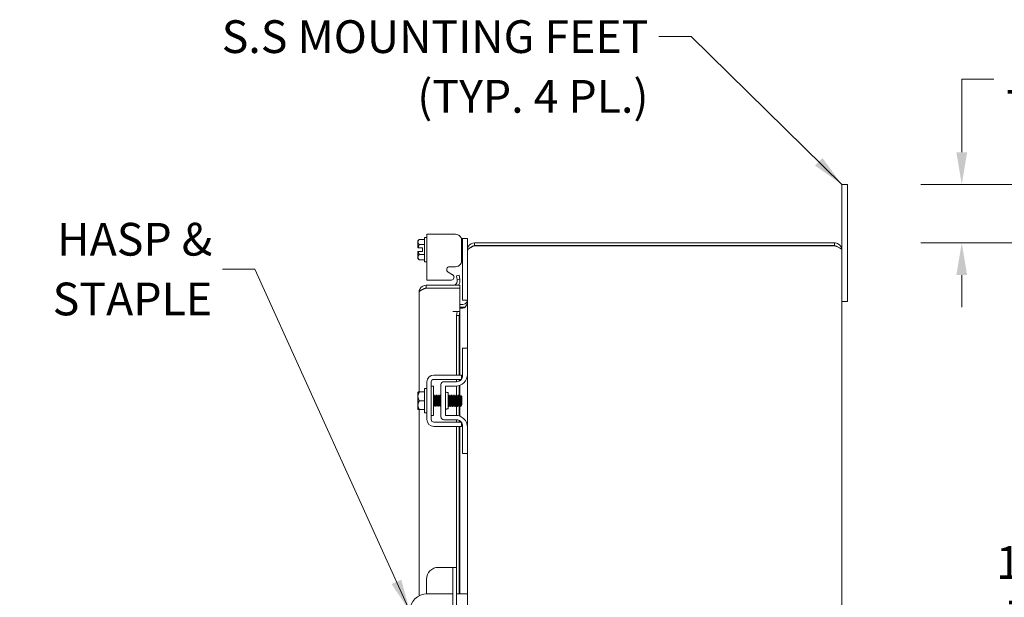
# Model space of a CAD drawing. Units: inches. Extents: x 2 to 115, y 5 to 72.
# Drawn here: x 52 to 73, y 47 to 59 of the extents above; entities that cross this region are included whole.
import ezdxf

# ---------------------------------------------------------------- set-up
doc = ezdxf.new("R2010")
doc.units = ezdxf.units.IN
doc.header["$LTSCALE"] = 7
doc.header["$MEASUREMENT"] = 0
for name, color, linetype, lineweight in [('Dimension (ANSI)', 7, 'Continuous', 5), ('Symbol (ANSI)', 7, 'Continuous', 5), ('Visible (ANSI)', 7, 'Continuous', 5)]:
    doc.layers.add(name, color=color, linetype=linetype, lineweight=lineweight)
doc.styles.add('ROMANS', font='romans.shx')
doc.dimstyles.new('Default (ANSI)', dxfattribs={"dimscale": 7, "dimtxt": 0.1, "dimasz": 0.098425, "dimexe": 0.125, "dimexo": 0.0625, "dimgap": 0.031496, "dimtad": 0, "dimtih": 1, "dimtoh": 1, "dimrnd": 1e-08, "dimzin": 0, "dimdsep": 46, "dimtxsty": 'ROMANS', "dimcen": 0.09, "dimdle": 0.393701, "dimclrd": 256, "dimclre": 256, "dimclrt": 256, "dimadec": 0, "dimazin": 0, "dimtfac": 1, "dimtofl": 0, "dimtmove": 0, "dimatfit": 3, "dimfxl": 1, "dimtolj": 1, "dimtzin": 0, "dimlwd": -1, "dimlwe": -1, "dimarcsym": 0})
doc.dimstyles.new('Default (ANSI)$7', dxfattribs={"dimscale": 7, "dimtxt": 0.1, "dimasz": 0.098425, "dimexe": 0.125, "dimexo": 0.0625, "dimgap": 0.031496, "dimtad": 0, "dimtih": 1, "dimtoh": 1, "dimrnd": 1e-08, "dimzin": 0, "dimdsep": 46, "dimtxsty": 'ROMANS', "dimcen": 0.09, "dimdle": 0.393701, "dimclrd": 256, "dimclre": 256, "dimclrt": 256, "dimadec": 0, "dimazin": 0, "dimtfac": 1, "dimtofl": 0, "dimtmove": 0, "dimatfit": 3, "dimfxl": 1, "dimtolj": 1, "dimtzin": 0, "dimlwd": -1, "dimlwe": -1, "dimarcsym": 0})

# ---------------------------------------------------------------- blocks, each defined once
blk = doc.blocks.new('*D24')
at = {"layer": 'Defpoints', "color": 0, "transparency": 16777216}
for p in [(78.21, 55.413), (72.438, 54.163), (77.769, 54.163)]:
    blk.add_point(p, dxfattribs=at)
at = {"layer": 'Dimension (ANSI)', "transparency": 16777216}
for p, q in [((72.438, 56.102), (72.438, 57.663)), ((72.438, 57.663), (73.127, 57.663)), ((77.772, 55.413), (71.563, 55.413)), ((77.332, 54.163), (71.563, 54.163)), ((72.438, 53.474), (72.438, 52.785))]:
    blk.add_line(p, q, dxfattribs=at)
for points in [[(72.323, 56.102), (72.553, 56.102), (72.438, 55.413)], [(72.323, 53.474), (72.553, 53.474), (72.438, 54.163)]]:
    blk.add_solid(points, dxfattribs=at)
at = {"layer": 'Dimension (ANSI)', "transparency": 16777216, "insert": (74.364, 57.663), "char_height": 0.7, "attachment_point": 5, "style": 'ROMANS'}
blk.add_mtext('\\A1;1.25\\PTYP.', dxfattribs=at)
blk = doc.blocks.new('*D26')
at = {"layer": 'Defpoints', "color": 0, "transparency": 16777216}
for p in [(77.769, 54.163), (74.364, 38.163), (77.769, 38.163)]:
    blk.add_point(p, dxfattribs=at)
at = {"layer": 'Dimension (ANSI)', "transparency": 16777216}
for p, q in [((77.332, 54.163), (73.489, 54.163)), ((74.364, 53.474), (74.364, 47.903)), ((74.364, 38.852), (74.364, 44.422)), ((77.332, 38.163), (73.489, 38.163))]:
    blk.add_line(p, q, dxfattribs=at)
for points in [[(74.249, 53.474), (74.479, 53.474), (74.364, 54.163)], [(74.249, 38.852), (74.479, 38.852), (74.364, 38.163)]]:
    blk.add_solid(points, dxfattribs=at)
at = {"layer": 'Dimension (ANSI)', "transparency": 16777216, "insert": (74.364, 46.163), "char_height": 0.7, "attachment_point": 5, "style": 'ROMANS'}
blk.add_mtext('\\A1;\\fromans|b0|i0;\\H0.7000;16.00\\P\\fromans|b0|i0;\\H0.7000;TUB \\P\\fromans|b0|i0;\\H0.7000;HEIGHT', dxfattribs=at)

msp = doc.modelspace()

# ---------------------------------------------------------------- linework, layer by layer
at = {"layer": 'Visible (ANSI)'}
for p, q in [((69.8749, 55.1629), (69.8749, 55.4129)), ((69.9999, 55.4129), (69.8749, 55.4129)), ((69.9999, 55.4129), (69.9999, 55.1629)), ((69.8749, 55.1629), (69.8749, 54.0101)), ((69.9999, 53.1629), (69.9999, 55.1629)), ((60.9597, 53.7591), (60.9597, 54.2791)), ((60.9597, 54.2791), (61.0097, 54.2791)), ((61.0097, 54.3458), (61.1567, 54.3458)), ((61.0097, 54.3458), (61.0097, 53.3659)), ((61.6239, 54.3458), (61.1567, 54.3458)), ((60.8197, 54.2066), (60.8487, 54.2356)), ((60.8197, 54.2066), (60.8197, 54.1815)), ((60.8197, 54.1815), (60.8197, 54.0566)), ((60.8487, 54.2356), (60.9597, 54.2356)), ((60.8487, 54.1274), (60.9597, 54.1274)), ((61.7709, 54.2536), (61.7456, 54.2536)), ((61.7499, 53.7796), (61.7499, 54.2198)), ((61.7709, 54.2236), (61.7709, 54.2536)), ((61.8749, 54.2536), (61.7709, 54.2536)), ((61.7709, 54.2236), (61.7709, 52.9706)), ((61.8749, 54.2536), (61.8749, 54.2236)), ((61.8749, 54.2236), (61.8749, 54.0101)), ((69.7221, 54.1629), (62.0276, 54.1629)), ((62.0276, 54.1629), (62.0276, 54.1039)), ((69.7221, 54.1039), (62.0276, 54.1039)), ((62.0276, 54.1031), (69.7221, 54.1031)), ((69.7221, 54.1039), (69.7221, 54.1629)), ((60.8197, 53.9816), (60.8197, 53.8567)), ((60.8197, 53.8567), (60.8197, 53.8316)), ((60.9147, 54.0566), (60.8235, 54.0566)), ((60.9147, 53.9816), (60.8235, 53.9816)), ((60.8487, 53.9109), (60.9597, 53.9109)), ((60.9147, 53.9816), (60.9147, 54.0566)), ((61.8749, 54.0101), (61.8749, 53.9892)), ((61.8812, 54.0101), (61.8749, 54.0101)), ((61.8749, 51.9129), (61.8749, 53.9892)), ((69.8749, 54.0101), (69.8749, 38.3156)), ((60.8197, 53.8316), (60.8487, 53.8026)), ((60.8487, 53.8026), (60.9597, 53.8026)), ((60.9597, 53.7591), (61.0097, 53.7591)), ((61.4967, 53.6536), (61.6239, 53.6536)), ((61.7474, 53.7536), (61.7709, 53.7536)), ((61.5588, 53.4833), (61.4658, 53.5358)), ((61.6988, 53.4704), (61.6407, 53.4602)), ((61.6407, 53.4602), (61.6563, 53.3715)), ((61.7144, 53.3818), (61.6988, 53.4704)), ((61.7176, 53.2566), (60.9954, 53.2566)), ((60.9954, 53.1976), (60.9954, 53.2566)), ((61.1567, 53.3659), (61.0097, 53.3659)), ((61.1567, 53.3659), (61.5349, 53.3659)), ((61.6563, 53.3715), (61.7144, 53.3818)), ((61.6563, 53.3715), (61.6572, 53.3666)), ((61.7153, 53.3769), (61.7144, 53.3818)), ((61.7176, 53.1976), (61.7176, 53.2566)), ((60.8426, 50.9754), (60.8426, 53.1039)), ((60.9954, 53.1976), (61.7176, 53.1976)), ((60.9954, 53.1969), (61.7176, 53.1969)), ((61.7176, 53.1969), (61.7176, 52.6971)), ((69.9999, 53.1629), (69.9999, 52.9129)), ((61.7811, 52.8469), (61.7176, 52.8469)), ((61.7709, 52.9406), (61.7709, 52.9706)), ((61.7709, 52.9406), (61.8749, 52.9406)), ((69.8749, 52.9129), (69.9999, 52.9129)), ((61.5647, 52.6971), (61.7176, 52.6971)), ((61.5647, 52.6969), (61.5647, 52.6971)), ((61.5649, 52.6969), (61.5647, 52.6969)), ((61.6563, 52.6969), (61.5649, 52.6969)), ((61.6563, 52.6969), (61.6407, 52.6069)), ((61.6407, 52.6069), (61.6988, 52.6069)), ((61.6407, 51.3379), (61.6407, 52.6069)), ((61.7144, 52.6969), (61.6563, 52.6969)), ((61.6988, 52.6069), (61.7144, 52.6969)), ((61.6988, 51.3379), (61.6988, 52.6069)), ((61.7144, 52.6969), (61.7153, 52.6969)), ((61.7176, 52.6969), (61.7153, 52.6969)), ((61.7176, 52.7879), (61.7811, 52.7879)), ((61.7811, 52.767), (61.7176, 52.767)), ((61.7176, 52.6969), (61.7176, 51.3379)), ((61.8749, 51.9129), (61.7709, 51.9129)), ((61.7709, 51.8829), (61.7709, 51.9129)), ((61.7709, 51.3194), (61.7709, 51.8829)), ((61.8749, 51.9129), (61.8749, 51.8829)), ((61.8749, 51.8829), (61.8749, 51.3504)), ((61.1567, 51.3379), (61.6239, 51.3379)), ((61.7499, 51.25), (61.7499, 51.3379)), ((61.8749, 50.2254), (61.8749, 51.3504)), ((61.0097, 50.3849), (61.0097, 51.1909)), ((61.1037, 50.3849), (61.1037, 51.1909)), ((61.1567, 51.2439), (61.6239, 51.2439)), ((61.3119, 51.1319), (61.3119, 50.4439)), ((61.6459, 51.1944), (61.3744, 51.1944)), ((61.6407, 51.1944), (61.6407, 51.2439)), ((61.6988, 51.2061), (61.6988, 51.2439)), ((61.7176, 51.2439), (61.7176, 51.217)), ((60.8197, 50.9716), (60.8197, 50.8816)), ((60.8487, 50.9754), (60.9597, 50.9754)), ((60.9597, 50.5279), (60.9597, 51.0479)), ((60.9597, 51.0479), (61.0097, 51.0479)), ((61.1537, 51.1004), (61.1037, 51.1004)), ((61.1537, 50.4754), (61.1537, 51.1004)), ((61.4059, 50.4754), (61.4059, 51.1004)), ((61.4059, 51.1004), (61.6249, 51.1004)), ((61.4372, 50.9629), (61.4684, 50.9629)), ((61.4684, 50.9629), (61.4684, 50.6129)), ((61.6407, 50.9081), (61.6407, 51.1009)), ((61.6988, 50.8871), (61.6988, 51.1115)), ((61.7176, 51.1182), (61.7176, 50.9089)), ((60.8197, 50.8816), (60.8197, 50.6941)), ((60.8487, 50.7879), (60.9597, 50.7879)), ((61.1645, 50.8871), (61.1588, 50.8871)), ((61.2002, 50.8871), (61.1945, 50.8871)), ((61.2359, 50.8871), (61.2303, 50.8871)), ((61.2716, 50.8871), (61.266, 50.8871)), ((61.3074, 50.8871), (61.3017, 50.8871)), ((61.4859, 50.8871), (61.4803, 50.8871)), ((61.5216, 50.8871), (61.516, 50.8871)), ((61.5574, 50.8871), (61.5517, 50.8871)), ((61.5931, 50.8871), (61.5874, 50.8871)), ((61.6288, 50.8871), (61.6231, 50.8871)), ((61.6645, 50.8871), (61.6588, 50.8871)), ((61.7002, 50.8871), (61.6945, 50.8871)), ((61.7359, 50.8871), (61.7303, 50.8871)), ((61.7597, 50.8779), (61.7413, 50.8963)), ((61.7505, 50.7046), (61.7505, 50.6886)), ((61.7597, 50.6979), (61.7597, 50.8779)), ((60.8197, 50.6941), (60.8197, 50.6041)), ((60.8426, 46.6185), (60.8426, 50.6004)), ((60.8487, 50.6004), (60.9597, 50.6004)), ((60.9597, 50.5279), (61.0097, 50.5279)), ((61.1821, 50.6886), (61.1764, 50.6886)), ((61.2178, 50.6886), (61.2121, 50.6886)), ((61.2535, 50.6886), (61.2478, 50.6886)), ((61.2892, 50.6886), (61.2836, 50.6886)), ((61.4372, 50.6129), (61.4684, 50.6129)), ((61.5035, 50.6886), (61.4978, 50.6886)), ((61.5392, 50.6886), (61.5336, 50.6886)), ((61.5749, 50.6886), (61.5693, 50.6886)), ((61.6107, 50.6886), (61.605, 50.6886)), ((61.6464, 50.6886), (61.6407, 50.6886)), ((61.6407, 50.4749), (61.6407, 50.6881)), ((61.6821, 50.6886), (61.6764, 50.6886)), ((61.6988, 50.4642), (61.6988, 50.6651)), ((61.7178, 50.6886), (61.7121, 50.6886)), ((61.7176, 50.6886), (61.7176, 50.4575)), ((61.7442, 50.6823), (61.7299, 50.6681)), ((61.7481, 50.6886), (61.7454, 50.684)), ((61.7505, 50.6886), (61.7478, 50.6886)), ((61.7597, 50.6979), (61.7505, 50.6886)), ((61.1537, 50.4754), (61.1037, 50.4754)), ((61.6239, 50.3319), (61.1567, 50.3319)), ((61.6459, 50.3814), (61.3744, 50.3814)), ((61.6249, 50.4754), (61.4059, 50.4754)), ((61.6407, 50.3319), (61.6407, 50.3814)), ((61.6988, 50.3319), (61.6988, 50.3696)), ((61.7176, 50.3587), (61.7176, 50.3319)), ((61.7499, 50.2379), (61.7499, 50.3257)), ((61.6239, 50.2379), (61.1567, 50.2379)), ((61.6407, 47.2254), (61.6407, 50.2379)), ((61.6988, 46.6629), (61.6988, 50.2379)), ((61.7176, 50.2379), (61.7176, 46.6629)), ((61.7709, 49.6929), (61.7709, 50.2564)), ((61.8749, 50.2254), (61.8749, 49.6929)), ((61.7709, 49.6629), (61.7709, 49.6929)), ((61.7709, 49.6629), (61.8749, 49.6629)), ((61.8749, 49.6929), (61.8749, 49.6629)), ((61.8749, 42.6629), (61.8749, 49.6629)), ((61.5042, 47.2254), (61.2532, 47.2254)), ((61.5667, 47.2254), (61.5042, 47.2254)), ((61.6407, 47.2254), (61.5667, 47.2254)), ((61.5667, 46.9754), (61.5667, 47.2254)), ((61.6407, 47.2254), (61.6407, 46.9754)), ((61.0032, 46.9754), (61.0032, 46.6625)), ((61.5667, 46.9754), (61.5667, 45.3504)), ((61.6407, 46.9754), (61.6407, 45.3504)), ((61.5667, 46.6629), (61.0196, 46.6629)), ((61.7499, 46.6629), (61.6407, 46.6629)), ((61.7499, 46.6629), (61.8749, 46.6629))]:
    msp.add_line(p, q, dxfattribs=at)
for centre, radius, start, end in [((61.5279, 53.4285), 0.063, 276.4092, 60.56647), ((61.5649, 53.3504), 0.0937, 270, 10), ((61.5649, 53.3504), 0.1527, 322.139, 10), ((61.7811, 52.9406), 0.1527, 270, 292.10858), ((61.1567, 51.1909), 0.147, 90, 180), ((61.6249, 51.3504), 0.25, 270, 0), ((61.1567, 51.1909), 0.053, 90, 180), ((61.3744, 51.1319), 0.0625, 90, 180), ((61.6459, 51.3194), 0.125, 270, 322.84308), ((61.6459, 51.3194), 0.125, 322.87666, 0), ((61.4372, 50.9942), 0.0313, 180, 270), ((61.4372, 50.5816), 0.0313, 90, 180), ((61.1567, 50.3849), 0.147, 180, 270), ((61.1567, 50.3849), 0.053, 180, 270), ((61.3744, 50.4439), 0.0625, 180, 270), ((61.6249, 50.2254), 0.25, 0, 90), ((61.6459, 50.2564), 0.125, 37.15692, 90), ((61.6459, 50.2564), 0.125, 0, 37.12334), ((61.2532, 46.9754), 0.25, 90, 180), ((61.0196, 46.2879), 0.375, 90, 180)]:
    msp.add_arc(centre, radius, start, end, dxfattribs=at)
for points, knots in [([(61.7499, 54.2198), (61.7499, 54.2371), (61.7468, 54.2532), (61.7407, 54.268), (61.7376, 54.2754), (61.7338, 54.2825), (61.7291, 54.2893), (61.7245, 54.2962), (61.7191, 54.3027), (61.713, 54.3089), (61.6886, 54.3335), (61.6589, 54.3458), (61.6239, 54.3458)], [-1, -1, -1, -1, -0.75, -0.75, -0.75, -0.625, -0.625, -0.625, -0.5, -0.5, -0.5, 0, 0, 0, 0]), ([(62.0276, 54.1629), (61.9769, 54.1629), (61.9269, 54.1356), (61.8993, 54.0929), (61.8835, 54.0684), (61.8749, 54.0393), (61.8749, 54.0101)], [0, 0, 0, 0, 0.997694, 0.997694, 0.997694, 1.5707963, 1.5707963, 1.5707963, 1.5707963]), ([(61.8749, 53.9892), (61.8749, 54.0134), (61.9021, 54.0375), (61.9448, 54.0616), (61.9693, 54.0754), (61.9985, 54.0893), (62.0276, 54.1031)], [0, 0, 0, 0, 0.997694, 0.997694, 0.997694, 1.5707963, 1.5707963, 1.5707963, 1.5707963]), ([(69.8749, 54.0101), (69.8749, 54.0609), (69.8477, 54.1109), (69.805, 54.1385), (69.7805, 54.1543), (69.7513, 54.1629), (69.7221, 54.1629)], [0, 0, 0, 0, 0.997694, 0.997694, 0.997694, 1.5707963, 1.5707963, 1.5707963, 1.5707963]), ([(69.7879, 54.0765), (69.7805, 54.084), (69.7719, 54.0903), (69.7624, 54.0948), (69.7499, 54.1007), (69.736, 54.1039), (69.7221, 54.1039)], [0.78969082, 0.78969082, 0.78969082, 0.78969082, 1.12719708, 1.12719708, 1.12719708, 1.57079633, 1.57079633, 1.57079633, 1.57079633]), ([(69.7221, 54.1031), (69.7729, 54.0835), (69.8229, 54.0638), (69.8505, 54.0441), (69.8663, 54.0327), (69.8749, 54.0214), (69.8749, 54.0101)], [0, 0, 0, 0, 0.997694, 0.997694, 0.997694, 1.5707963, 1.5707963, 1.5707963, 1.5707963]), ([(61.4658, 53.5358), (61.4518, 53.5437), (61.4423, 53.5536), (61.4373, 53.5654), (61.4348, 53.5713), (61.4334, 53.5777), (61.4332, 53.5845), (61.4329, 53.5914), (61.4338, 53.5988), (61.4358, 53.6067), (61.4398, 53.6223), (61.4469, 53.6341), (61.4571, 53.6419), (61.4672, 53.6497), (61.4804, 53.6536), (61.4967, 53.6536)], [-1, -1, -1, -1, -0.75, -0.75, -0.75, -0.625, -0.625, -0.625, -0.5, -0.5, -0.5, -0.25, -0.25, -0.25, 0, 0, 0, 0]), ([(61.6239, 53.6536), (61.6412, 53.6536), (61.6573, 53.6567), (61.6721, 53.6629), (61.6795, 53.6659), (61.6867, 53.6698), (61.6935, 53.6744), (61.7003, 53.679), (61.7069, 53.6845), (61.713, 53.6905), (61.7376, 53.7149), (61.7499, 53.7446), (61.7499, 53.7796)], [-1, -1, -1, -1, -0.75, -0.75, -0.75, -0.625, -0.625, -0.625, -0.5, -0.5, -0.5, 0, 0, 0, 0]), ([(60.9954, 53.2566), (60.9446, 53.2566), (60.8946, 53.2294), (60.867, 53.1867), (60.8512, 53.1622), (60.8426, 53.133), (60.8426, 53.1039)], [0, 0, 0, 0, 0.997694, 0.997694, 0.997694, 1.5707963, 1.5707963, 1.5707963, 1.5707963]), ([(60.8426, 53.1039), (60.8426, 53.1235), (60.8696, 53.1431), (60.9119, 53.1627), (60.9175, 53.1652), (60.9233, 53.1678), (60.9293, 53.1704)], [0, 0, 0, 0, 0.9926702, 0.9926702, 0.9926702, 1.1239558, 1.1239558, 1.1239558, 1.1239558]), ([(60.9296, 53.1703), (60.937, 53.1778), (60.9456, 53.184), (60.9551, 53.1885), (60.9676, 53.1945), (60.9815, 53.1976), (60.9954, 53.1976)], [0.78969082, 0.78969082, 0.78969082, 0.78969082, 1.12719708, 1.12719708, 1.12719708, 1.57079633, 1.57079633, 1.57079633, 1.57079633]), ([(61.8284, 52.8597), (61.8406, 52.8667), (61.8511, 52.8766), (61.8589, 52.8883), (61.8606, 52.8907), (61.8621, 52.8933), (61.8635, 52.8959)], [-2.61284457, -2.61284457, -2.61284457, -2.61284457, -2.16321929, -2.16321929, -2.16321929, -2.06824756, -2.06824756, -2.06824756, -2.06824756]), ([(61.8284, 52.7879), (61.8406, 52.7994), (61.8511, 52.8155), (61.8589, 52.8345), (61.8606, 52.8385), (61.8621, 52.8426), (61.8635, 52.8469)], [-2.61284457, -2.61284457, -2.61284457, -2.61284457, -2.16321929, -2.16321929, -2.16321929, -2.06824756, -2.06824756, -2.06824756, -2.06824756]), ([(61.6239, 51.3379), (61.6589, 51.3379), (61.6886, 51.3379), (61.713, 51.3379), (61.7191, 51.3379), (61.7245, 51.3379), (61.7291, 51.3379), (61.7338, 51.3379), (61.7376, 51.3379), (61.7407, 51.3379), (61.7468, 51.3379), (61.7499, 51.3379), (61.7499, 51.3379)], [0, 0, 0, 0, 0.5, 0.5, 0.5, 0.625, 0.625, 0.625, 0.75, 0.75, 0.75, 1, 1, 1, 1]), ([(61.6239, 51.2439), (61.6328, 51.2439), (61.6416, 51.2439), (61.6586, 51.2439), (61.6667, 51.2439), (61.6925, 51.2439), (61.7055, 51.2439), (61.7237, 51.2439), (61.7336, 51.2439), (61.7426, 51.2439), (61.7442, 51.2439), (61.7456, 51.2439)], [-0.54284788, -0.54284788, -0.54284788, -0.54284788, -0.47654002, -0.47654002, -0.4129835, -0.4129835, -0.26666319, -0.26666319, -0.12744331, -0.12744331, -0.08788218, -0.08788218, -0.08788218, -0.08788218]), ([(61.1789, 50.9121), (61.1801, 50.914), (61.1813, 50.9081), (61.1825, 50.8945), (61.1845, 50.8717), (61.1865, 50.8282), (61.1885, 50.7845), (61.1905, 50.7408), (61.1924, 50.6986), (61.1944, 50.6779), (61.1955, 50.6665), (61.1966, 50.6618), (61.1977, 50.6636)], [-111.6051382, -111.6051382, -111.6051382, -111.6051382, -110.978055, -110.978055, -110.978055, -109.9290799, -109.9290799, -109.9290799, -108.8801048, -108.8801048, -108.8801048, -108.3063475, -108.3063475, -108.3063475, -108.3063475]), ([(61.2147, 50.9121), (61.2159, 50.9141), (61.2171, 50.9079), (61.2183, 50.8938), (61.2203, 50.8706), (61.2223, 50.8269), (61.2242, 50.7832), (61.2262, 50.7395), (61.2282, 50.6976), (61.2302, 50.6772), (61.2313, 50.6663), (61.2323, 50.6618), (61.2334, 50.6636)], [-105.3219529, -105.3219529, -105.3219529, -105.3219529, -104.6842045, -104.6842045, -104.6842045, -103.6352294, -103.6352294, -103.6352294, -102.5862543, -102.5862543, -102.5862543, -102.0231622, -102.0231622, -102.0231622, -102.0231622]), ([(61.2504, 50.9121), (61.2516, 50.9141), (61.2528, 50.9077), (61.2541, 50.8931), (61.256, 50.8695), (61.258, 50.8255), (61.26, 50.7819), (61.262, 50.7382), (61.264, 50.6966), (61.266, 50.6766), (61.267, 50.6661), (61.2681, 50.6618), (61.2691, 50.6636)], [-99.0387676, -99.0387676, -99.0387676, -99.0387676, -98.390354, -98.390354, -98.390354, -97.3413789, -97.3413789, -97.3413789, -96.2924038, -96.2924038, -96.2924038, -95.7399769, -95.7399769, -95.7399769, -95.7399769]), ([(61.2861, 50.9121), (61.2873, 50.9141), (61.2886, 50.9074), (61.2898, 50.8924), (61.2918, 50.8684), (61.2938, 50.8242), (61.2958, 50.7805), (61.2978, 50.7369), (61.2998, 50.6956), (61.3018, 50.676), (61.3028, 50.6659), (61.3038, 50.6619), (61.3048, 50.6636)], [-92.7555823, -92.7555823, -92.7555823, -92.7555823, -92.0965035, -92.0965035, -92.0965035, -91.0475284, -91.0475284, -91.0475284, -89.9985534, -89.9985534, -89.9985534, -89.4567916, -89.4567916, -89.4567916, -89.4567916]), ([(61.5004, 50.9122), (61.5017, 50.9143), (61.5031, 50.9059), (61.5045, 50.8878), (61.5065, 50.8615), (61.5085, 50.8159), (61.5104, 50.7726), (61.5124, 50.7292), (61.5144, 50.6897), (61.5164, 50.6727), (61.5173, 50.6649), (61.5182, 50.662), (61.5191, 50.6636)], [-55.0564705, -55.0564705, -55.0564705, -55.0564705, -54.3334006, -54.3334006, -54.3334006, -53.2844255, -53.2844255, -53.2844255, -52.2354504, -52.2354504, -52.2354504, -51.7576798, -51.7576798, -51.7576798, -51.7576798]), ([(61.5361, 50.9122), (61.5375, 50.9144), (61.5389, 50.9056), (61.5403, 50.887), (61.5422, 50.8603), (61.5442, 50.8146), (61.5462, 50.7712), (61.5482, 50.7279), (61.5502, 50.6887), (61.5522, 50.6722), (61.5531, 50.6648), (61.5539, 50.662), (61.5548, 50.6636)], [-48.7732851, -48.7732851, -48.7732851, -48.7732851, -48.0395501, -48.0395501, -48.0395501, -46.990575, -46.990575, -46.990575, -45.9415999, -45.9415999, -45.9415999, -45.4744945, -45.4744945, -45.4744945, -45.4744945]), ([(61.5718, 50.9122), (61.5732, 50.9144), (61.5746, 50.9053), (61.576, 50.8862), (61.578, 50.8592), (61.58, 50.8132), (61.582, 50.7699), (61.584, 50.7267), (61.586, 50.6878), (61.588, 50.6717), (61.5888, 50.6647), (61.5897, 50.6621), (61.5905, 50.6636)], [-42.4900998, -42.4900998, -42.4900998, -42.4900998, -41.7456996, -41.7456996, -41.7456996, -40.6967245, -40.6967245, -40.6967245, -39.6477494, -39.6477494, -39.6477494, -39.1913092, -39.1913092, -39.1913092, -39.1913092]), ([(61.6075, 50.9122), (61.6089, 50.9144), (61.6104, 50.905), (61.6118, 50.8853), (61.6138, 50.858), (61.6158, 50.8118), (61.6178, 50.7686), (61.6198, 50.7254), (61.6217, 50.6869), (61.6237, 50.6712), (61.6246, 50.6645), (61.6254, 50.6621), (61.6263, 50.6636)], [-36.2069145, -36.2069145, -36.2069145, -36.2069145, -35.4518491, -35.4518491, -35.4518491, -34.402874, -34.402874, -34.402874, -33.3538989, -33.3538989, -33.3538989, -32.9081238, -32.9081238, -32.9081238, -32.9081238]), ([(61.6432, 50.9122), (61.6447, 50.9145), (61.6461, 50.9047), (61.6476, 50.8845), (61.6496, 50.8568), (61.6516, 50.8104), (61.6535, 50.7673), (61.6555, 50.7242), (61.6575, 50.686), (61.6595, 50.6707), (61.6603, 50.6644), (61.6612, 50.6621), (61.662, 50.6636)], [-29.9237292, -29.9237292, -29.9237292, -29.9237292, -29.1579986, -29.1579986, -29.1579986, -28.1090235, -28.1090235, -28.1090235, -27.0600484, -27.0600484, -27.0600484, -26.6249385, -26.6249385, -26.6249385, -26.6249385]), ([(61.6789, 50.9122), (61.6804, 50.9145), (61.6819, 50.9044), (61.6834, 50.8836), (61.6853, 50.8556), (61.6873, 50.809), (61.6893, 50.766), (61.6913, 50.7229), (61.6933, 50.6851), (61.6953, 50.6703), (61.6961, 50.6643), (61.6969, 50.6621), (61.6977, 50.6636)], [-23.6405439, -23.6405439, -23.6405439, -23.6405439, -22.8641481, -22.8641481, -22.8641481, -21.815173, -21.815173, -21.815173, -20.7661979, -20.7661979, -20.7661979, -20.3417532, -20.3417532, -20.3417532, -20.3417532]), ([(61.7147, 50.9123), (61.7161, 50.9145), (61.7176, 50.9041), (61.7191, 50.8828), (61.721, 50.856), (61.7229, 50.813), (61.7247, 50.7722)], [-17.3573586, -17.3573586, -17.3573586, -17.3573586, -16.5702976, -16.5702976, -16.5702976, -15.5822996, -15.5822996, -15.5822996, -15.5822996]), ([(61.1537, 50.763), (61.1554, 50.7278), (61.157, 50.696), (61.1587, 50.6785), (61.1598, 50.6667), (61.1609, 50.6618), (61.162, 50.6636)], [-116.0378663, -116.0378663, -116.0378663, -116.0378663, -115.1739553, -115.1739553, -115.1739553, -114.5895328, -114.5895328, -114.5895328, -114.5895328]), ([(61.1764, 50.6887), (61.1762, 50.6887), (61.1759, 50.6889), (61.1757, 50.6894), (61.1736, 50.6941), (61.1715, 50.7207), (61.1694, 50.7555), (61.1673, 50.7902), (61.1652, 50.8314), (61.1631, 50.8576), (61.1617, 50.8739), (61.1604, 50.8839), (61.1591, 50.8863)], [108.3849465, 108.3849465, 108.3849465, 108.3849465, 108.5122157, 108.5122157, 108.5122157, 109.6235301, 109.6235301, 109.6235301, 110.7348444, 110.7348444, 110.7348444, 111.4276428, 111.4276428, 111.4276428, 111.4276428]), ([(61.1818, 50.6891), (61.1798, 50.6927), (61.1777, 50.7167), (61.1757, 50.7496), (61.1736, 50.7835), (61.1715, 50.8252), (61.1694, 50.8529), (61.1677, 50.8743), (61.1661, 50.8866), (61.1645, 50.8869)], [108.483843, 108.483843, 108.483843, 108.483843, 109.5594133, 109.5594133, 109.5594133, 110.6707276, 110.6707276, 110.6707276, 111.5265392, 111.5265392, 111.5265392, 111.5265392]), ([(61.2121, 50.6888), (61.2105, 50.6891), (61.2089, 50.7014), (61.2073, 50.7227), (61.2052, 50.7504), (61.2031, 50.792), (61.201, 50.826), (61.1989, 50.8589), (61.1969, 50.883), (61.1948, 50.8866)], [102.1017612, 102.1017612, 102.1017612, 102.1017612, 102.955644, 102.955644, 102.955644, 104.0669583, 104.0669583, 104.0669583, 105.1444575, 105.1444575, 105.1444575, 105.1444575]), ([(61.2175, 50.6895), (61.2162, 50.6918), (61.2149, 50.7018), (61.2136, 50.718), (61.2115, 50.7441), (61.2094, 50.7853), (61.2073, 50.82), (61.2052, 50.8548), (61.2031, 50.8815), (61.201, 50.8863), (61.2007, 50.8868), (61.2005, 50.8871), (61.2002, 50.887)], [102.2006577, 102.2006577, 102.2006577, 102.2006577, 102.8915272, 102.8915272, 102.8915272, 104.0028415, 104.0028415, 104.0028415, 105.1141559, 105.1141559, 105.1141559, 105.2433539, 105.2433539, 105.2433539, 105.2433539]), ([(61.2478, 50.689), (61.2469, 50.6889), (61.2461, 50.6923), (61.2452, 50.6994), (61.2431, 50.716), (61.241, 50.7521), (61.2389, 50.7888), (61.2367, 50.8256), (61.2346, 50.8612), (61.2325, 50.8772), (61.2319, 50.8823), (61.2312, 50.8853), (61.2305, 50.8863)], [95.8185759, 95.8185759, 95.8185759, 95.8185759, 96.2877578, 96.2877578, 96.2877578, 97.3990722, 97.3990722, 97.3990722, 98.5103865, 98.5103865, 98.5103865, 98.8612722, 98.8612722, 98.8612722, 98.8612722]), ([(61.2532, 50.6894), (61.2526, 50.6903), (61.2521, 50.6927), (61.2515, 50.6967), (61.2494, 50.7111), (61.2473, 50.7458), (61.2452, 50.7825), (61.2431, 50.8192), (61.241, 50.8562), (61.2389, 50.8743), (61.2379, 50.8826), (61.2369, 50.8867), (61.2359, 50.8867)], [95.9174724, 95.9174724, 95.9174724, 95.9174724, 96.223641, 96.223641, 96.223641, 97.3349554, 97.3349554, 97.3349554, 98.4462697, 98.4462697, 98.4462697, 98.9601686, 98.9601686, 98.9601686, 98.9601686]), ([(61.2836, 50.6887), (61.2834, 50.6886), (61.2832, 50.6887), (61.2831, 50.689), (61.281, 50.6921), (61.2789, 50.7173), (61.2768, 50.7515), (61.2746, 50.7857), (61.2725, 50.8273), (61.2704, 50.8545), (61.269, 50.8725), (61.2677, 50.8837), (61.2663, 50.8863)], [89.5353906, 89.5353906, 89.5353906, 89.5353906, 89.6198717, 89.6198717, 89.6198717, 90.7311861, 90.7311861, 90.7311861, 91.8425004, 91.8425004, 91.8425004, 92.5780869, 92.5780869, 92.5780869, 92.5780869]), ([(61.2889, 50.6891), (61.287, 50.6927), (61.285, 50.7148), (61.2831, 50.7457), (61.281, 50.7789), (61.2789, 50.8209), (61.2768, 50.8496), (61.2751, 50.8729), (61.2733, 50.8866), (61.2716, 50.8869)], [89.6342871, 89.6342871, 89.6342871, 89.6342871, 90.6670693, 90.6670693, 90.6670693, 91.7783836, 91.7783836, 91.7783836, 92.6769833, 92.6769833, 92.6769833, 92.6769833]), ([(61.3119, 50.761), (61.3107, 50.781), (61.3095, 50.8026), (61.3083, 50.822), (61.3062, 50.8565), (61.3041, 50.8825), (61.302, 50.8865), (61.302, 50.8865), (61.302, 50.8866), (61.302, 50.8866)], [84.5481577, 84.5481577, 84.5481577, 84.5481577, 85.1746143, 85.1746143, 85.1746143, 86.2859287, 86.2859287, 86.2859287, 86.2949015, 86.2949015, 86.2949015, 86.2949015]), ([(61.3119, 50.8568), (61.3107, 50.8716), (61.3095, 50.8821), (61.3083, 50.8856), (61.308, 50.8866), (61.3077, 50.887), (61.3074, 50.887)], [85.59535525, 85.59535525, 85.59535525, 85.59535525, 86.22181188, 86.22181188, 86.22181188, 86.39379797, 86.39379797, 86.39379797, 86.39379797]), ([(61.4684, 50.8924), (61.4685, 50.8912), (61.4686, 50.8899), (61.4687, 50.8886), (61.4707, 50.8627), (61.4727, 50.8173), (61.4747, 50.7739), (61.4767, 50.7305), (61.4786, 50.6906), (61.4806, 50.6732), (61.4816, 50.6651), (61.4825, 50.662), (61.4834, 50.6636)], [-60.6804311, -60.6804311, -60.6804311, -60.6804311, -60.6272511, -60.6272511, -60.6272511, -59.578276, -59.578276, -59.578276, -58.5293009, -58.5293009, -58.5293009, -58.0408651, -58.0408651, -58.0408651, -58.0408651]), ([(61.4978, 50.6886), (61.4957, 50.6886), (61.4936, 50.7109), (61.4915, 50.7438), (61.4894, 50.7767), (61.4873, 50.8187), (61.4852, 50.848), (61.4837, 50.8696), (61.4821, 50.8834), (61.4805, 50.8864)], [51.8362788, 51.8362788, 51.8362788, 51.8362788, 52.9464981, 52.9464981, 52.9464981, 54.0578125, 54.0578125, 54.0578125, 54.878975, 54.878975, 54.878975, 54.878975]), ([(61.5032, 50.6892), (61.5014, 50.6926), (61.4996, 50.711), (61.4978, 50.7381), (61.4957, 50.77), (61.4936, 50.8122), (61.4915, 50.8428), (61.4897, 50.8699), (61.4878, 50.8868), (61.4859, 50.887)], [51.9351752, 51.9351752, 51.9351752, 51.9351752, 52.8823813, 52.8823813, 52.8823813, 53.9936957, 53.9936957, 53.9936957, 54.9778714, 54.9778714, 54.9778714, 54.9778714]), ([(61.5336, 50.6889), (61.5322, 50.6891), (61.5308, 50.6977), (61.5294, 50.7136), (61.5273, 50.738), (61.5252, 50.7785), (61.5231, 50.8139), (61.521, 50.8494), (61.5189, 50.8782), (61.5168, 50.8852), (61.5166, 50.8858), (61.5164, 50.8863), (61.5163, 50.8866)], [45.5530935, 45.5530935, 45.5530935, 45.5530935, 46.278612, 46.278612, 46.278612, 47.3899264, 47.3899264, 47.3899264, 48.5012407, 48.5012407, 48.5012407, 48.5957897, 48.5957897, 48.5957897, 48.5957897]), ([(61.5389, 50.6895), (61.5379, 50.6913), (61.5368, 50.6981), (61.5357, 50.7096), (61.5336, 50.7321), (61.5315, 50.7717), (61.5294, 50.8078), (61.5273, 50.8438), (61.5252, 50.8744), (61.5231, 50.8838), (61.5226, 50.886), (61.5221, 50.887), (61.5216, 50.8869)], [45.6519899, 45.6519899, 45.6519899, 45.6519899, 46.2144952, 46.2144952, 46.2144952, 47.3258096, 47.3258096, 47.3258096, 48.4371239, 48.4371239, 48.4371239, 48.6946861, 48.6946861, 48.6946861, 48.6946861]), ([(61.5693, 50.6889), (61.5686, 50.6888), (61.568, 50.6906), (61.5673, 50.6943), (61.5652, 50.7066), (61.5631, 50.7396), (61.561, 50.7761), (61.5589, 50.8126), (61.5568, 50.8509), (61.5547, 50.871), (61.5538, 50.8796), (61.5529, 50.8847), (61.552, 50.8862)], [39.2699082, 39.2699082, 39.2699082, 39.2699082, 39.6107259, 39.6107259, 39.6107259, 40.7220403, 40.7220403, 40.7220403, 41.8333546, 41.8333546, 41.8333546, 42.3126044, 42.3126044, 42.3126044, 42.3126044]), ([(61.5747, 50.6892), (61.5743, 50.6897), (61.574, 50.6908), (61.5736, 50.6924), (61.5715, 50.7024), (61.5694, 50.7337), (61.5673, 50.7698), (61.5652, 50.806), (61.5631, 50.8453), (61.561, 50.8673), (61.5598, 50.88), (61.5586, 50.8866), (61.5574, 50.8867)], [39.3688046, 39.3688046, 39.3688046, 39.3688046, 39.5466091, 39.5466091, 39.5466091, 40.6579235, 40.6579235, 40.6579235, 41.7692378, 41.7692378, 41.7692378, 42.4115008, 42.4115008, 42.4115008, 42.4115008]), ([(61.605, 50.6886), (61.603, 50.6888), (61.6009, 50.7091), (61.5989, 50.74), (61.5968, 50.7722), (61.5947, 50.8144), (61.5926, 50.8445), (61.591, 50.868), (61.5893, 50.8833), (61.5877, 50.8864)], [32.9867229, 32.9867229, 32.9867229, 32.9867229, 34.0541542, 34.0541542, 34.0541542, 35.1654685, 35.1654685, 35.1654685, 36.0294191, 36.0294191, 36.0294191, 36.0294191]), ([(61.6104, 50.6892), (61.6087, 50.6925), (61.6069, 50.7093), (61.6052, 50.7345), (61.6031, 50.7655), (61.601, 50.8077), (61.5989, 50.8392), (61.597, 50.8683), (61.595, 50.8868), (61.5931, 50.8871)], [33.0856193, 33.0856193, 33.0856193, 33.0856193, 33.9900374, 33.9900374, 33.9900374, 35.1013517, 35.1013517, 35.1013517, 36.1283155, 36.1283155, 36.1283155, 36.1283155]), ([(61.6407, 50.689), (61.6394, 50.6891), (61.6381, 50.6966), (61.6368, 50.7109), (61.6347, 50.7341), (61.6326, 50.774), (61.6305, 50.8098), (61.6284, 50.8457), (61.6263, 50.8757), (61.6242, 50.8843), (61.6239, 50.8854), (61.6237, 50.8861), (61.6234, 50.8865)], [26.7035376, 26.7035376, 26.7035376, 26.7035376, 27.386268, 27.386268, 27.386268, 28.4975824, 28.4975824, 28.4975824, 29.6088968, 29.6088968, 29.6088968, 29.7462338, 29.7462338, 29.7462338, 29.7462338]), ([(61.6461, 50.6895), (61.6451, 50.6912), (61.6441, 50.6971), (61.6431, 50.707), (61.641, 50.7283), (61.6389, 50.7673), (61.6368, 50.8036), (61.6347, 50.8399), (61.6326, 50.8718), (61.6305, 50.8826), (61.6299, 50.8856), (61.6294, 50.8869), (61.6288, 50.8868)], [26.802434, 26.802434, 26.802434, 26.802434, 27.3221512, 27.3221512, 27.3221512, 28.4334656, 28.4334656, 28.4334656, 29.54478, 29.54478, 29.54478, 29.8451302, 29.8451302, 29.8451302, 29.8451302]), ([(61.6764, 50.6889), (61.6758, 50.6888), (61.6753, 50.6901), (61.6747, 50.693), (61.6726, 50.7038), (61.6705, 50.7356), (61.6684, 50.7719), (61.6663, 50.8082), (61.6642, 50.8472), (61.6621, 50.8686), (61.6611, 50.8786), (61.6601, 50.8845), (61.6591, 50.8862)], [20.4203522, 20.4203522, 20.4203522, 20.4203522, 20.7183819, 20.7183819, 20.7183819, 21.8296963, 21.8296963, 21.8296963, 22.9410106, 22.9410106, 22.9410106, 23.4630485, 23.4630485, 23.4630485, 23.4630485]), ([(61.6818, 50.6892), (61.6815, 50.6896), (61.6813, 50.6903), (61.681, 50.6913), (61.6789, 50.6999), (61.6768, 50.7298), (61.6747, 50.7657), (61.6726, 50.8015), (61.6705, 50.8414), (61.6684, 50.8647), (61.6671, 50.879), (61.6658, 50.8866), (61.6645, 50.8867)], [20.5192487, 20.5192487, 20.5192487, 20.5192487, 20.6542651, 20.6542651, 20.6542651, 21.7655795, 21.7655795, 21.7655795, 22.8768938, 22.8768938, 22.8768938, 23.5619449, 23.5619449, 23.5619449, 23.5619449]), ([(61.7121, 50.6887), (61.7102, 50.6889), (61.7082, 50.7074), (61.7063, 50.7363), (61.7042, 50.7677), (61.7021, 50.81), (61.7, 50.841), (61.6983, 50.8663), (61.6965, 50.8832), (61.6948, 50.8865)], [14.1371669, 14.1371669, 14.1371669, 14.1371669, 15.1618102, 15.1618102, 15.1618102, 16.2731245, 16.2731245, 16.2731245, 17.1798632, 17.1798632, 17.1798632, 17.1798632]), ([(61.7175, 50.6893), (61.7159, 50.6924), (61.7142, 50.7076), (61.7126, 50.731), (61.7105, 50.7611), (61.7084, 50.8033), (61.7063, 50.8355), (61.7043, 50.8666), (61.7022, 50.887), (61.7002, 50.8871)], [14.2360634, 14.2360634, 14.2360634, 14.2360634, 15.0976934, 15.0976934, 15.0976934, 16.2090077, 16.2090077, 16.2090077, 17.2787596, 17.2787596, 17.2787596, 17.2787596]), ([(61.7247, 50.7722), (61.7264, 50.7573), (61.728, 50.7432), (61.7314, 50.7181), (61.7332, 50.7074), (61.7366, 50.6912), (61.7384, 50.6858), (61.7418, 50.6807), (61.7435, 50.6809), (61.7454, 50.6839), (61.7454, 50.684), (61.7454, 50.684)], [-0.55387798, -0.55387798, -0.55387798, -0.55387798, -0.43720506, -0.43720506, -0.32040157, -0.32040157, -0.20860055, -0.20860055, -0.10180069, -0.10180069, -0.0994756, -0.0994756, -0.0994756, -0.0994756]), ([(61.7299, 50.6681), (61.7296, 50.6677), (61.7293, 50.6689), (61.7285, 50.6756), (61.728, 50.6824), (61.7271, 50.7013), (61.7266, 50.7133), (61.7257, 50.7408), (61.7252, 50.7562), (61.7247, 50.7722)], [-0.45132671, -0.45132671, -0.45132671, -0.45132671, -0.36612962, -0.36612962, -0.24544847, -0.24544847, -0.12340517, -0.12340517, 0, 0, 0, 0]), ([(61.7478, 50.689), (61.7466, 50.6891), (61.7454, 50.6956), (61.7442, 50.7083), (61.7421, 50.7302), (61.74, 50.7695), (61.7379, 50.8057), (61.7358, 50.8418), (61.7337, 50.8731), (61.7316, 50.8832), (61.7312, 50.8849), (61.7309, 50.886), (61.7305, 50.8865)], [7.8539816, 7.8539816, 7.8539816, 7.8539816, 8.4939241, 8.4939241, 8.4939241, 9.6052384, 9.6052384, 9.6052384, 10.7165528, 10.7165528, 10.7165528, 10.8966779, 10.8966779, 10.8966779, 10.8966779]), ([(61.7505, 50.7046), (61.7484, 50.7246), (61.7463, 50.7629), (61.7442, 50.7994), (61.7421, 50.8359), (61.74, 50.8689), (61.7379, 50.8813), (61.7372, 50.8851), (61.7366, 50.8869), (61.7359, 50.8868)], [8.4298073, 8.4298073, 8.4298073, 8.4298073, 9.5411216, 9.5411216, 9.5411216, 10.652436, 10.652436, 10.652436, 10.9955743, 10.9955743, 10.9955743, 10.9955743]), ([(61.7505, 50.7046), (61.7502, 50.7092), (61.7499, 50.7148), (61.7492, 50.7278), (61.7489, 50.7351), (61.7481, 50.7547), (61.7476, 50.7675), (61.7467, 50.794), (61.7462, 50.8076), (61.7453, 50.8336), (61.7448, 50.8458), (61.7439, 50.8672), (61.7434, 50.8762), (61.7425, 50.8897), (61.742, 50.894), (61.7414, 50.8964), (61.7412, 50.8966), (61.7409, 50.8962)], [-2.04981082, -2.04981082, -2.04981082, -2.04981082, -1.98146238, -1.98146238, -1.91246078, -1.91246078, -1.8108836, -1.8108836, -1.70793967, -1.70793967, -1.60362934, -1.60362934, -1.49795295, -1.49795295, -1.39091085, -1.39091085, -1.34253161, -1.34253161, -1.34253161, -1.34253161]), ([(61.7456, 50.3319), (61.7441, 50.3319), (61.7422, 50.3319), (61.7319, 50.3319), (61.7204, 50.3319), (61.6995, 50.3319), (61.6869, 50.3319), (61.657, 50.3319), (61.6407, 50.3319), (61.6239, 50.3319)], [-0.37870818, -0.37870818, -0.37870818, -0.37870818, -0.34917353, -0.34917353, -0.2460442, -0.2460442, -0.12792781, -0.12792781, 0, 0, 0, 0]), ([(61.7499, 50.2379), (61.7499, 50.2379), (61.7468, 50.2379), (61.7407, 50.2379), (61.7376, 50.2379), (61.7338, 50.2379), (61.7291, 50.2379), (61.7245, 50.2379), (61.7191, 50.2379), (61.713, 50.2379), (61.6886, 50.2379), (61.6589, 50.2379), (61.6239, 50.2379)], [-1, -1, -1, -1, -0.75, -0.75, -0.75, -0.625, -0.625, -0.625, -0.5, -0.5, -0.5, 0, 0, 0, 0])]:
    msp.add_open_spline(points, degree=3, knots=knots, dxfattribs=at)
for points, weights in [([(60.8197, 54.1815), (60.8197, 54.2066), (60.8487, 54.2356)], [1.47832020997, 1.47832020997, 1.37218159428]), ([(60.8487, 54.1274), (60.8197, 54.1564), (60.8197, 54.1815)], [1.37218159428, 1.47832020997, 1.47832020997]), ([(60.8235, 54.0566), (60.83, 54.0898), (60.8487, 54.1274)], [1.46382548126, 1.43909712442, 1.37218159428]), ([(60.8235, 54.0566), (60.8216, 54.0566), (60.8197, 54.0566)], [1.03486813823, 1.03418342313, 1.03339574907]), ([(60.8197, 53.9816), (60.8216, 53.9816), (60.8235, 53.9816)], [1.03339574907, 1.03418342313, 1.03486813823]), ([(60.8197, 53.8567), (60.8197, 53.8818), (60.8487, 53.9109)], [1.47832020997, 1.47832020997, 1.37218159428]), ([(60.8487, 53.8026), (60.8197, 53.8316), (60.8197, 53.8567)], [1.37218159428, 1.47832020997, 1.47832020997]), ([(60.8487, 53.9109), (60.83, 53.9484), (60.8235, 53.9816)], [1.37218159428, 1.43909712442, 1.46382548126]), ([(60.8197, 50.9716), (60.8216, 50.9734), (60.8235, 50.9754)], [1.03339574907, 1.03418342313, 1.03486813824]), ([(60.8197, 50.8816), (60.8197, 50.9251), (60.8487, 50.9754)], [1.47832020997, 1.47832020997, 1.37218159428]), ([(60.8487, 50.9754), (60.83, 50.9754), (60.8235, 50.9754)], [1.37218159428, 1.43909712442, 1.46382548126]), ([(60.8487, 50.7879), (60.8197, 50.8381), (60.8197, 50.8816)], [1.37218159428, 1.47832020997, 1.47832020997]), ([(60.8197, 50.6941), (60.8197, 50.7376), (60.8487, 50.7879)], [1.47832020997, 1.47832020997, 1.37218159428]), ([(60.8487, 50.6004), (60.8197, 50.6506), (60.8197, 50.6941)], [1.37218159428, 1.47832020997, 1.47832020997]), ([(60.8235, 50.6004), (60.8216, 50.6023), (60.8197, 50.6041)], [1.03486813823, 1.03418342313, 1.03339574907]), ([(60.8235, 50.6004), (60.83, 50.6004), (60.8487, 50.6004)], [1.46382548126, 1.43909712442, 1.37218159428])]:
    msp.add_rational_spline(points, weights, degree=2, dxfattribs=at)
for points in [[(62.0276, 54.1039), (61.9984, 54.1039), (61.9697, 54.0889), (61.9522, 54.0655)], [(60.9293, 53.1704), (60.9499, 53.1793), (60.9726, 53.1881), (60.9954, 53.1969)], [(61.7811, 52.8469), (61.7977, 52.8469), (61.8142, 52.8513), (61.8284, 52.8597)], [(61.8635, 52.8959), (61.871, 52.9095), (61.8749, 52.9251), (61.8749, 52.9406)], [(61.8635, 52.8469), (61.871, 52.8691), (61.8749, 52.8944), (61.8749, 52.9197)], [(61.7811, 52.767), (61.7977, 52.767), (61.8142, 52.7743), (61.8284, 52.7879)], [(61.1642, 50.8871), (61.1691, 50.8955), (61.174, 50.904), (61.1789, 50.9125)], [(61.1798, 50.9125), (61.1848, 50.9038), (61.1898, 50.8952), (61.1948, 50.8866)], [(61.1999, 50.8871), (61.2048, 50.8955), (61.2098, 50.904), (61.2147, 50.9125)], [(61.2155, 50.9125), (61.2205, 50.9038), (61.2255, 50.8952), (61.2305, 50.8866)], [(61.2357, 50.8871), (61.2406, 50.8955), (61.2455, 50.904), (61.2504, 50.9125)], [(61.2513, 50.9125), (61.2563, 50.9038), (61.2613, 50.8952), (61.2663, 50.8866)], [(61.2714, 50.8871), (61.2763, 50.8955), (61.2812, 50.904), (61.2861, 50.9125)], [(61.287, 50.9125), (61.292, 50.9038), (61.297, 50.8952), (61.302, 50.8866)], [(61.4857, 50.8871), (61.4906, 50.8955), (61.4955, 50.904), (61.5004, 50.9125)], [(61.5013, 50.9125), (61.5063, 50.9038), (61.5113, 50.8952), (61.5163, 50.8866)], [(61.5214, 50.8871), (61.5263, 50.8955), (61.5312, 50.904), (61.5361, 50.9125)], [(61.537, 50.9125), (61.542, 50.9038), (61.547, 50.8952), (61.552, 50.8866)], [(61.5571, 50.8871), (61.562, 50.8955), (61.5669, 50.904), (61.5718, 50.9125)], [(61.5727, 50.9125), (61.5777, 50.9038), (61.5827, 50.8952), (61.5877, 50.8866)], [(61.5928, 50.8871), (61.5977, 50.8955), (61.6026, 50.904), (61.6075, 50.9125)], [(61.6084, 50.9125), (61.6134, 50.9038), (61.6184, 50.8952), (61.6234, 50.8866)], [(61.6285, 50.8871), (61.6334, 50.8955), (61.6383, 50.904), (61.6432, 50.9125)], [(61.6441, 50.9125), (61.6491, 50.9038), (61.6541, 50.8952), (61.6591, 50.8866)], [(61.6642, 50.8871), (61.6691, 50.8955), (61.674, 50.904), (61.6789, 50.9125)], [(61.6798, 50.9125), (61.6848, 50.9038), (61.6898, 50.8952), (61.6948, 50.8866)], [(61.6999, 50.8871), (61.7048, 50.8955), (61.7098, 50.904), (61.7147, 50.9125)], [(61.7155, 50.9125), (61.7205, 50.9038), (61.7255, 50.8952), (61.7305, 50.8866)], [(61.1537, 50.8959), (61.1555, 50.8928), (61.1573, 50.8897), (61.1591, 50.8866)], [(61.3071, 50.8871), (61.3087, 50.8899), (61.3103, 50.8926), (61.3119, 50.8954)], [(61.4684, 50.9075), (61.4724, 50.9006), (61.4765, 50.8936), (61.4805, 50.8866)], [(61.7357, 50.8871), (61.7374, 50.8901), (61.7392, 50.8932), (61.7409, 50.8962)], [(61.1611, 50.6632), (61.1586, 50.6675), (61.1562, 50.6717), (61.1537, 50.6759)], [(61.1767, 50.6886), (61.1718, 50.6802), (61.1669, 50.6717), (61.162, 50.6632)], [(61.1968, 50.6632), (61.1918, 50.6719), (61.1868, 50.6805), (61.1818, 50.6891)], [(61.2124, 50.6886), (61.2075, 50.6802), (61.2026, 50.6717), (61.1977, 50.6632)], [(61.2325, 50.6632), (61.2275, 50.6719), (61.2225, 50.6805), (61.2175, 50.6891)], [(61.2481, 50.6886), (61.2432, 50.6802), (61.2383, 50.6717), (61.2334, 50.6632)], [(61.2682, 50.6632), (61.2632, 50.6719), (61.2582, 50.6805), (61.2532, 50.6891)], [(61.2838, 50.6886), (61.2789, 50.6802), (61.274, 50.6717), (61.2691, 50.6632)], [(61.3039, 50.6632), (61.2989, 50.6719), (61.2939, 50.6805), (61.2889, 50.6891)], [(61.3119, 50.6754), (61.3095, 50.6714), (61.3072, 50.6673), (61.3048, 50.6632)], [(61.4825, 50.6632), (61.4778, 50.6714), (61.4731, 50.6795), (61.4684, 50.6876)], [(61.4981, 50.6886), (61.4932, 50.6802), (61.4883, 50.6717), (61.4834, 50.6632)], [(61.5182, 50.6632), (61.5132, 50.6719), (61.5082, 50.6805), (61.5032, 50.6891)], [(61.5338, 50.6886), (61.5289, 50.6802), (61.524, 50.6717), (61.5191, 50.6632)], [(61.5539, 50.6632), (61.5489, 50.6719), (61.5439, 50.6805), (61.5389, 50.6891)], [(61.5695, 50.6886), (61.5646, 50.6802), (61.5597, 50.6717), (61.5548, 50.6632)], [(61.5897, 50.6632), (61.5847, 50.6719), (61.5797, 50.6805), (61.5747, 50.6891)], [(61.6053, 50.6886), (61.6004, 50.6802), (61.5954, 50.6717), (61.5905, 50.6632)], [(61.6254, 50.6632), (61.6204, 50.6719), (61.6154, 50.6805), (61.6104, 50.6891)], [(61.641, 50.6886), (61.6361, 50.6802), (61.6312, 50.6717), (61.6263, 50.6632)], [(61.6611, 50.6632), (61.6561, 50.6719), (61.6511, 50.6805), (61.6461, 50.6891)], [(61.6767, 50.6886), (61.6718, 50.6802), (61.6669, 50.6717), (61.662, 50.6632)], [(61.6968, 50.6632), (61.6918, 50.6719), (61.6868, 50.6805), (61.6818, 50.6891)], [(61.7124, 50.6886), (61.7075, 50.6802), (61.7026, 50.6717), (61.6977, 50.6632)], [(61.7297, 50.6682), (61.7256, 50.6752), (61.7216, 50.6821), (61.7175, 50.6891)]]:
    msp.add_open_spline(points, degree=3, dxfattribs=at)

# ---------------------------------------------------------------- texts
at = {"layer": 'Symbol (ANSI)', "char_height": 0.7, "line_spacing_factor": 1.093904, "style": 'ROMANS'}
for s, insert, width, attachment_point in [('{\\fRomanS|b0|i0;\\H0.7000;S.S MOUNTING FEET\\P\\fRomanS|b0|i0;\\H0.7000;(TYP. 4 PL.)}', (65.7461, 58.9219), 10.950081, 3), ('{\\fRomanS|b0|i0;\\H0.7000;HASP &\\PSTAPLE}', (56.4224, 53.6022), 4.386742, 6)]:
    msp.add_mtext(s, dxfattribs=dict(at, insert=insert, width=width, attachment_point=attachment_point))

# ---------------------------------------------------------------- dimensions: what is measured, and where the dimension line sits
at = {"layer": 'Dimension (ANSI)'}
for base, p1, p2, angle, text, picture, middle in [((72.4378, 54.1629), (78.2097, 55.4129), (77.7694, 54.1629), 270, '<>\\PTYP.', '*D24', (74.3639, 57.6629)), ((74.3639, 38.1629), (77.7694, 54.1629), (77.7694, 38.1629), 90, '\\fromans|b0|i0;\\H0.7000;<>\\P\\fromans|b0|i0;\\H0.7000;TUB \\P\\fromans|b0|i0;\\H0.7000;HEIGHT', '*D26', (74.3639, 46.1629))]:
    dim = msp.add_linear_dim(base=base, p1=p1, p2=p2, angle=angle, text=text, dimstyle='Default (ANSI)', override={"dimgap": 0.031496, "dimdec": 2, "dimtol": 0, "dimlim": 0, "dimtp": 0, "dimtm": 0, "dimtdec": 2, "dimatfit": 1}, dxfattribs=at)
    dim.commit()
    dim.dimension.update_dxf_attribs({"geometry": picture, "text_midpoint": middle, "dimtype": 160})

# ---------------------------------------------------------------- leaders
at = {"layer": 'Symbol (ANSI)', "annotation_type": 0, "has_hookline": 1, "hookline_direction": 1}
for points, text_width in [([(69.8749, 55.4129), (66.6556, 58.5719), (65.9666, 58.5719)], 10.667), ([(60.6446, 46.2879), (57.3319, 53.6022), (56.6429, 53.6022)], 4.1117)]:
    msp.add_leader(points, dimstyle='Default (ANSI)$7', override={"dimtad": 0}, dxfattribs=dict(at, text_width=text_width))

doc.saveas('drawing.dxf')
